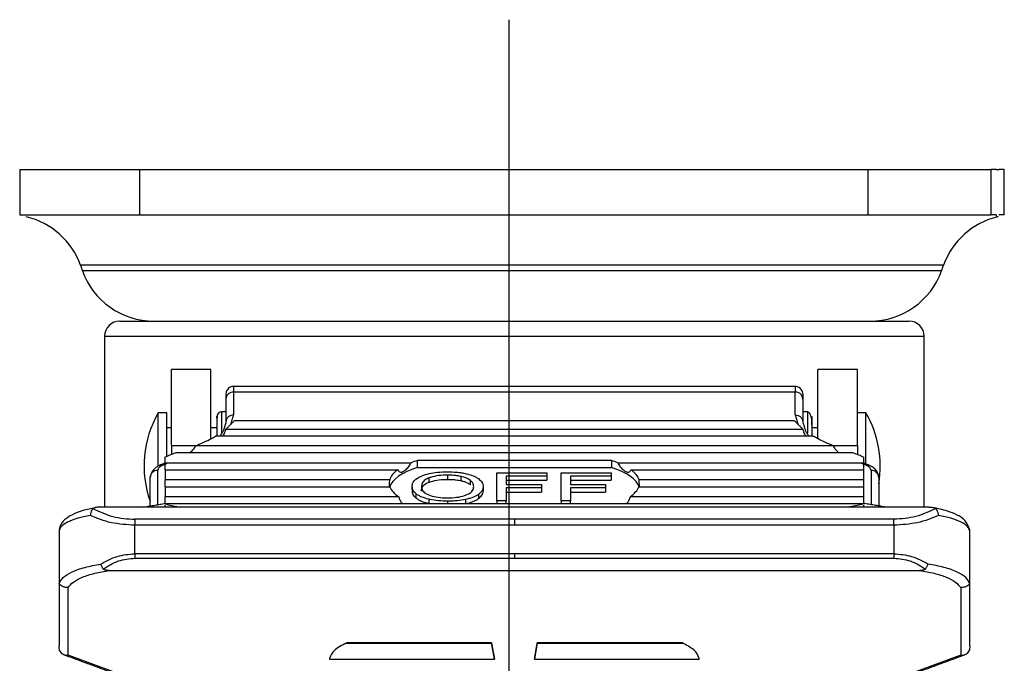
# Model space of a CAD drawing. Extents: x 5253 to 5830, y -2223 to -1759.
# Drawn here: x 5537 to 5602, y -1971 to -1928 of the extents above; entities that cross this region are included whole.
import ezdxf

# ---------------------------------------------------------------- set-up
doc = ezdxf.new("R2010")
doc.units = 0
doc.layers.get('0').update_dxf_attribs({"linetype": 'CONTINUOUS'})

msp = doc.modelspace()

# ---------------------------------------------------------------- linework, layer by layer
at = {"color": 4}
msp.add_line((5569.376, -1928.191), (5569.376, -2083.893), dxfattribs=at)
for p, q in [((5537.156, -1938.055), (5545.064, -1938.055)), ((5545.064, -1938.055), (5593.061, -1938.055)), ((5545.064, -1941.055), (5545.064, -1938.055)), ((5593.061, -1938.055), (5601.152, -1938.055)), ((5593.061, -1941.055), (5593.061, -1938.055)), ((5601.487, -1938.055), (5601.152, -1938.055)), ((5601.152, -1941.055), (5601.152, -1938.055)), ((5601.487, -1938.055), (5601.684, -1938.055)), ((5602.02, -1938.055), (5601.684, -1938.055)), ((5602.02, -1941.055), (5602.02, -1938.055)), ((5537.156, -1941.055), (5545.064, -1941.055)), ((5545.064, -1941.055), (5593.061, -1941.055)), ((5593.061, -1941.055), (5601.152, -1941.055)), ((5601.487, -1941.055), (5601.152, -1941.055)), ((5602.02, -1941.055), (5601.684, -1941.055)), ((5598.017, -1944.373), (5541.159, -1944.373)), ((5597.887, -1944.737), (5541.288, -1944.737)), ((5543.746, -1948.055), (5595.746, -1948.055)), ((5542.746, -1949.055), (5596.746, -1949.055)), ((5547.146, -1956.252), (5547.146, -1951.252)), ((5549.746, -1955.803), (5549.746, -1951.252)), ((5589.746, -1955.803), (5589.746, -1951.252)), ((5592.346, -1956.252), (5592.346, -1951.252)), ((5588.246, -1952.731), (5551.246, -1952.731)), ((5551.246, -1952.731), (5551.246, -1954.24)), ((5588.246, -1954.24), (5588.246, -1952.731)), ((5550.746, -1953.196), (5550.746, -1954.704)), ((5588.746, -1953.196), (5588.746, -1954.704)), ((5546.284, -1956.105), (5546.284, -1954.095)), ((5546.846, -1956.962), (5546.846, -1954.095)), ((5592.908, -1956.105), (5592.908, -1954.095)), ((5551.322, -1954.6), (5588.171, -1954.6)), ((5589.439, -1955.646), (5550.054, -1955.646)), ((5550.732, -1955.185), (5588.76, -1955.185)), ((5546.284, -1957.615), (5546.284, -1956.105)), ((5547.146, -1956.252), (5548.748, -1956.252)), ((5547.146, -1956.252), (5547.146, -1956.837)), ((5590.738, -1956.266), (5548.754, -1956.266)), ((5590.746, -1956.252), (5592.346, -1956.252)), ((5592.346, -1956.252), (5592.346, -1956.837)), ((5592.908, -1957.48), (5592.908, -1956.105)), ((5592.066, -1956.728), (5547.427, -1956.728)), ((5546.746, -1957.39), (5546.746, -1957.007)), ((5546.746, -1957.39), (5562.943, -1957.39)), ((5546.746, -1957.851), (5546.746, -1957.39)), ((5576.135, -1957.245), (5563.357, -1957.245)), ((5563.357, -1957.71), (5563.357, -1957.245)), ((5576.135, -1957.245), (5576.135, -1957.71)), ((5576.55, -1957.39), (5592.746, -1957.39)), ((5592.746, -1957.007), (5592.746, -1957.39)), ((5592.746, -1957.39), (5592.746, -1957.851)), ((5546.246, -1960.152), (5546.246, -1957.899)), ((5546.746, -1957.851), (5562.064, -1957.851)), ((5546.746, -1957.851), (5546.746, -1958.519)), ((5563.357, -1957.71), (5576.135, -1957.71)), ((5565.352, -1958.485), (5565.352, -1958.207)), ((5568.589, -1959.906), (5568.589, -1958.05)), ((5568.589, -1958.05), (5571.884, -1958.05)), ((5569.211, -1958.269), (5569.211, -1958.832)), ((5571.884, -1958.269), (5569.211, -1958.269)), ((5571.884, -1958.05), (5571.884, -1958.269)), ((5571.884, -1958.269), (5571.884, -1958.548)), ((5572.822, -1959.906), (5572.822, -1958.05)), ((5572.822, -1958.05), (5576.118, -1958.05)), ((5573.444, -1958.269), (5573.444, -1958.832)), ((5576.118, -1958.269), (5573.444, -1958.269)), ((5576.118, -1958.05), (5576.118, -1958.269)), ((5576.118, -1958.269), (5576.118, -1958.548)), ((5577.428, -1957.851), (5592.746, -1957.851)), ((5592.746, -1957.851), (5592.746, -1958.519)), ((5593.246, -1957.899), (5593.246, -1960.152)), ((5545.746, -1960.236), (5545.746, -1958.364)), ((5546.746, -1958.98), (5546.746, -1958.519)), ((5561.533, -1958.519), (5546.746, -1958.519)), ((5569.211, -1958.548), (5571.884, -1958.548)), ((5569.211, -1958.832), (5571.524, -1958.832)), ((5571.524, -1958.832), (5571.524, -1959.05)), ((5573.444, -1958.548), (5576.118, -1958.548)), ((5573.444, -1958.832), (5575.758, -1958.832)), ((5575.758, -1958.832), (5575.758, -1959.05)), ((5592.746, -1958.519), (5577.96, -1958.519)), ((5592.746, -1958.519), (5592.746, -1958.98)), ((5593.746, -1958.364), (5593.746, -1960.236)), ((5546.746, -1958.98), (5561.551, -1958.98)), ((5546.746, -1958.98), (5546.746, -1959.636)), ((5569.211, -1959.05), (5569.211, -1959.906)), ((5571.524, -1959.05), (5569.211, -1959.05)), ((5569.211, -1959.329), (5571.524, -1959.329)), ((5571.524, -1959.05), (5571.524, -1959.329)), ((5573.444, -1959.05), (5573.444, -1959.906)), ((5575.758, -1959.05), (5573.444, -1959.05)), ((5573.444, -1959.329), (5575.758, -1959.329)), ((5575.758, -1959.05), (5575.758, -1959.329)), ((5577.942, -1958.98), (5592.746, -1958.98)), ((5592.746, -1958.98), (5592.746, -1959.636)), ((5546.658, -1960.082), (5592.835, -1960.082)), ((5562.126, -1959.636), (5546.746, -1959.636)), ((5546.746, -1960.082), (5546.746, -1959.636)), ((5546.746, -1960.316), (5546.746, -1960.181)), ((5565.344, -1959.926), (5565.344, -1960.082)), ((5568.589, -1959.906), (5568.589, -1960.082)), ((5569.211, -1959.906), (5568.589, -1959.906)), ((5569.211, -1960.082), (5569.211, -1959.906)), ((5572.822, -1959.906), (5572.822, -1960.082)), ((5573.444, -1959.906), (5572.822, -1959.906)), ((5573.444, -1960.082), (5573.444, -1959.906)), ((5592.746, -1959.636), (5577.367, -1959.636)), ((5592.746, -1959.636), (5592.746, -1960.082)), ((5592.746, -1960.181), (5592.746, -1960.316)), ((5597.035, -1960.316), (5542.458, -1960.316)), ((5569.746, -1961.111), (5544.745, -1961.111)), ((5569.746, -1961.507), (5544.745, -1961.507)), ((5544.745, -1963.389), (5544.745, -1961.507)), ((5594.748, -1961.111), (5569.746, -1961.111)), ((5569.746, -1961.111), (5569.746, -1961.507)), ((5594.748, -1961.507), (5569.746, -1961.507)), ((5594.748, -1961.507), (5594.748, -1963.389)), ((5539.746, -1961.888), (5539.746, -1961.885)), ((5539.746, -1961.888), (5539.746, -1965.321)), ((5599.746, -1965.321), (5599.746, -1961.888)), ((5569.746, -1963.389), (5544.745, -1963.389)), ((5544.745, -1963.389), (5544.745, -1963.682)), ((5594.748, -1963.389), (5569.746, -1963.389)), ((5569.746, -1963.389), (5569.746, -1963.682)), ((5544.745, -1963.682), (5569.746, -1963.682)), ((5569.746, -1963.682), (5594.748, -1963.682)), ((5543.053, -1964.491), (5596.44, -1964.491)), ((5539.746, -1965.321), (5539.746, -1969.467)), ((5599.746, -1969.467), (5599.746, -1965.321)), ((5540.346, -1970.072), (5540.346, -1965.609)), ((5599.146, -1965.609), (5599.146, -1970.072)), ((5558.649, -1969.293), (5568.246, -1969.293)), ((5568.246, -1969.263), (5558.699, -1969.263)), ((5568.246, -1969.263), (5568.246, -1969.293)), ((5568.432, -1970.347), (5568.246, -1969.263)), ((5568.246, -1969.293), (5568.432, -1970.347)), ((5571.246, -1969.263), (5571.061, -1970.347)), ((5571.061, -1970.347), (5571.246, -1969.293)), ((5580.794, -1969.263), (5571.246, -1969.263)), ((5571.246, -1969.293), (5571.246, -1969.263)), ((5571.246, -1969.293), (5580.844, -1969.293)), ((5545.345, -1971.916), (5540.346, -1970.072)), ((5557.564, -1970.347), (5568.432, -1970.347)), ((5571.061, -1970.347), (5581.928, -1970.347)), ((5599.146, -1970.072), (5594.148, -1971.916))]:
    msp.add_line(p, q)
for centre, radius, start, end in [((5536.45, -1946.055), 5, 19.65382, 76.89921), ((5602.726, -1946.055), 5, 103.10733, 160.34618), ((5545.997, -1943.055), 5, 199.65382, 270), ((5593.178, -1943.055), 5, 270, 340.34618), ((5543.746, -1949.055), 1, 90, 180), ((5595.746, -1949.055), 1, 0, 90), ((5552.346, -1957.595), 7, 150, 199.46295), ((5586.846, -1957.595), 7, 350.30365, 30)]:
    msp.add_arc(centre, radius, start, end)
for centre, major_axis, ratio, start_param, end_param in [((5566.746, -1958.722), (5.243, 0), 0.369151, 2.273691, 2.382488), ((5572.746, -1958.722), (5.243, 0), 0.369151, 0.759105, 0.867902), ((5566.746, -1959.186), (5.243, 0), 0.369151, 2.273691, 3.034873), ((5566.746, -1958.722), (5.243, 0), 0.369151, 2.675008, 3.03648), ((5572.746, -1959.186), (5.243, 0), 0.369151, 0.106719, 0.867902), ((5572.746, -1958.722), (5.243, 0), 0.369151, 0.105112, 0.466585), ((5566.746, -1958.722), (5.243, 0), 0.369151, 3.275556, 3.633628), ((5572.746, -1958.722), (5.243, 0), 0.369151, 5.79115, 6.149222), ((5540.346, -1969.505), (0.513, 0.358), 0.868298, 2.973808, 4.168227), ((5599.146, -1969.505), (0.513, -0.358), 0.868298, 5.256551, 6.45097)]:
    msp.add_ellipse(centre, major_axis=major_axis, ratio=ratio, start_param=start_param, end_param=end_param)
for points in [[(5537.155, -1938.055), (5537.155, -1941.055)], [(5601.487, -1938.055), (5601.493, -1938.06)], [(5601.679, -1938.06), (5601.684, -1938.055)], [(5602.02, -1941.055), (5602.02, -1938.055)], [(5601.679, -1941.06), (5601.662, -1941.075)], [(5541.159, -1944.373), (5541.288, -1944.737)], [(5597.887, -1944.737), (5598.017, -1944.373)], [(5542.746, -1949.055), (5542.746, -1960.316)], [(5596.746, -1960.316), (5596.746, -1949.055)], [(5549.746, -1951.252), (5547.146, -1951.252)], [(5592.346, -1951.252), (5589.746, -1951.252)], [(5588.249, -1952.361), (5551.243, -1952.361)], [(5551.246, -1952.375), (5551.246, -1952.731)], [(5588.246, -1952.375), (5588.246, -1952.731)], [(5550.746, -1952.861), (5550.746, -1953.196)], [(5588.746, -1952.861), (5588.746, -1953.196)], [(5546.846, -1954.095), (5546.284, -1954.095)], [(5550.746, -1954.045), (5550.446, -1954.045)], [(5551.067, -1954.853), (5551.246, -1954.24)], [(5588.246, -1954.24), (5588.426, -1954.853)], [(5589.046, -1954.045), (5588.746, -1954.045)], [(5592.908, -1954.095), (5592.346, -1954.095)], [(5550.746, -1954.704), (5550.58, -1955.272)], [(5550.732, -1955.185), (5551.322, -1954.6)], [(5588.171, -1954.6), (5588.76, -1955.185)], [(5588.746, -1954.704), (5588.913, -1955.273)], [(5547.146, -1955.095), (5546.846, -1955.095)], [(5550.146, -1955.095), (5549.746, -1955.095)], [(5589.746, -1955.095), (5589.346, -1955.095)], [(5546.762, -1957.415), (5546.434, -1957.534)], [(5546.86, -1957.446), (5546.621, -1957.533)], [(5592.871, -1957.533), (5592.633, -1957.446)], [(5593.058, -1957.534), (5592.73, -1957.415)], [(5545.746, -1958.364), (5545.814, -1958.227)], [(5564.132, -1958.665), (5564.132, -1958.386)], [(5566.249, -1958.579), (5566.249, -1958.3)], [(5566.856, -1958.841), (5566.856, -1958.563)], [(5563.001, -1958.982), (5563.001, -1959.26)], [(5563.281, -1959.728), (5563.281, -1959.449)], [(5567.386, -1959.47), (5567.386, -1959.749)], [(5567.687, -1958.96), (5567.687, -1959.239)], [(5545.274, -1960.316), (5546.658, -1960.082)], [(5564.107, -1959.798), (5564.107, -1960.077)], [(5566.534, -1959.81), (5566.534, -1960.089)], [(5594.218, -1960.316), (5592.835, -1960.082)], [(5540.068, -1970.042), (5545.066, -1971.887)], [(5557.572, -1970.283), (5557.564, -1970.347)], [(5581.928, -1970.347), (5581.921, -1970.283)], [(5594.426, -1971.887), (5599.425, -1970.042)]]:
    msp.add_open_spline(points, degree=1)
for points, knots in [([(5601.59, -1941.167), (5601.585, -1941.173), (5601.551, -1941.223), (5601.517, -1941.133), (5601.487, -1941.055)], [0, 0, 0, 0, 0.127386, 1, 1, 1, 1]), ([(5551.246, -1952.361), (5551.205, -1952.364), (5551.13, -1952.369), (5551.019, -1952.411), (5550.906, -1952.484), (5550.817, -1952.593), (5550.758, -1952.725), (5550.75, -1952.813), (5550.746, -1952.861)], [0, 0, 0, 0, 0.156547, 0.283219, 0.44924, 0.660514, 0.814543, 1, 1, 1, 1]), ([(5588.746, -1952.861), (5588.743, -1952.82), (5588.738, -1952.746), (5588.697, -1952.634), (5588.624, -1952.522), (5588.515, -1952.432), (5588.382, -1952.372), (5588.294, -1952.365), (5588.246, -1952.361)], [0, 0, 0, 0, 0.161171, 0.29053, 0.4571, 0.666434, 0.818, 1, 1, 1, 1]), ([(5551.246, -1952.731), (5551.181, -1952.738), (5551.05, -1952.752), (5550.884, -1952.86), (5550.769, -1953.013), (5550.754, -1953.135), (5550.746, -1953.196)], [0, 0, 0, 0, 0.249999, 0.5, 0.749998, 1, 1, 1, 1]), ([(5588.746, -1953.196), (5588.739, -1953.135), (5588.724, -1953.013), (5588.608, -1952.86), (5588.443, -1952.752), (5588.312, -1952.738), (5588.246, -1952.731)], [0, 0, 0, 0, 0.250002, 0.5000004, 0.7500023, 1, 1, 1, 1]), ([(5550.146, -1954.428), (5550.146, -1954.422), (5550.146, -1954.349), (5550.146, -1954.32), (5550.146, -1954.5), (5550.146, -1955.043), (5550.146, -1955.503), (5550.146, -1955.646)], [0, 0, 0, 0, 0.01604, 0.193111, 0.522024, 0.85094, 1, 1, 1, 1]), ([(5550.446, -1954.045), (5550.394, -1954.055), (5550.291, -1954.074), (5550.16, -1954.225), (5550.166, -1954.358), (5550.169, -1954.432)], [0, 0, 0, 0, 0.308523, 0.610001, 1, 1, 1, 1]), ([(5550.446, -1954.046), (5550.446, -1954.046), (5550.446, -1954.001), (5550.446, -1954.242), (5550.446, -1954.809), (5550.446, -1955.319), (5550.446, -1955.482)], [0, 0, 0, 0, 0.001662, 0.405998, 0.810335, 1, 1, 1, 1]), ([(5551.246, -1954.24), (5551.181, -1954.247), (5551.05, -1954.261), (5550.884, -1954.368), (5550.769, -1954.522), (5550.754, -1954.643), (5550.746, -1954.704)], [0, 0, 0, 0, 0.25, 0.4999992, 0.7500013, 1, 1, 1, 1]), ([(5588.246, -1954.24), (5588.312, -1954.247), (5588.443, -1954.261), (5588.608, -1954.368), (5588.724, -1954.522), (5588.739, -1954.643), (5588.746, -1954.704)], [0, 0, 0, 0, 0.249999, 0.500001, 0.750001, 1, 1, 1, 1]), ([(5589.346, -1954.918), (5589.346, -1954.909), (5589.346, -1954.662), (5589.325, -1954.363), (5589.189, -1954.087), (5589.094, -1954.059), (5589.046, -1954.045)], [0, 0, 0, 0, 0.018717, 0.495719, 0.74559, 1, 1, 1, 1]), ([(5589.046, -1954.055), (5589.046, -1954.104), (5589.046, -1954.205), (5589.046, -1954.779), (5589.046, -1955.307), (5589.046, -1955.442)], [0, 0, 0, 0, 0.417798, 0.851264, 1, 1, 1, 1]), ([(5589.346, -1954.918), (5589.346, -1954.808), (5589.346, -1954.58), (5589.346, -1954.391), (5589.346, -1954.303), (5589.346, -1954.506), (5589.346, -1955.042), (5589.346, -1955.503), (5589.346, -1955.646)], [0, 0, 0, 0, 0.127798, 0.263183, 0.395778, 0.642077, 0.88838, 1, 1, 1, 1]), ([(5548.754, -1956.266), (5549.114, -1956.114), (5549.582, -1955.917), (5549.966, -1955.697), (5550.054, -1955.646)], [0, 0, 0, 0, 0.771191, 1, 1, 1, 1]), ([(5550.58, -1955.272), (5550.546, -1955.326), (5550.466, -1955.451), (5550.387, -1955.576), (5550.342, -1955.646)], [0, 0, 0, 0, 0.4352224, 1, 1, 1, 1]), ([(5550.521, -1955.646), (5550.533, -1955.635), (5550.592, -1955.578), (5550.669, -1955.413), (5550.714, -1955.252), (5550.732, -1955.185)], [0, 0, 0, 0, 0.132717, 0.640147, 1, 1, 1, 1]), ([(5588.971, -1955.646), (5588.959, -1955.635), (5588.9, -1955.578), (5588.823, -1955.413), (5588.779, -1955.252), (5588.76, -1955.185)], [0, 0, 0, 0, 0.132717, 0.640147, 1, 1, 1, 1]), ([(5589.15, -1955.646), (5589.106, -1955.576), (5589.027, -1955.452), (5588.948, -1955.328), (5588.913, -1955.273)], [0, 0, 0, 0, 0.562814, 1, 1, 1, 1]), ([(5590.738, -1956.266), (5590.378, -1956.114), (5589.911, -1955.917), (5589.527, -1955.697), (5589.439, -1955.646)], [0, 0, 0, 0, 0.771192, 1, 1, 1, 1]), ([(5548.334, -1956.728), (5548.413, -1956.674), (5548.558, -1956.574), (5548.691, -1956.393), (5548.743, -1956.288), (5548.754, -1956.266)], [0, 0, 0, 0, 0.487258, 0.894411, 1, 1, 1, 1]), ([(5590.738, -1956.266), (5590.785, -1956.346), (5590.893, -1956.528), (5591.049, -1956.683), (5591.151, -1956.724), (5591.162, -1956.728)], [0, 0, 0, 0, 0.4079513, 0.936115, 1, 1, 1, 1]), ([(5546.746, -1957.007), (5546.854, -1956.959), (5547.07, -1956.862), (5547.308, -1956.773), (5547.427, -1956.728)], [0, 0, 0, 0, 0.4992, 1, 1, 1, 1]), ([(5592.066, -1956.728), (5592.184, -1956.773), (5592.422, -1956.862), (5592.638, -1956.959), (5592.746, -1957.007)], [0, 0, 0, 0, 0.4992, 1, 1, 1, 1]), ([(5546.434, -1957.534), (5546.354, -1957.572), (5546.192, -1957.65), (5545.998, -1957.817), (5545.847, -1958.014), (5545.802, -1958.159), (5545.779, -1958.231)], [0, 0, 0, 0, 0.238531, 0.486663, 0.741598, 1, 1, 1, 1]), ([(5546.621, -1957.533), (5546.513, -1957.588), (5546.298, -1957.697), (5546.263, -1957.832), (5546.246, -1957.899)], [0, 0, 0, 0, 0.500001, 1, 1, 1, 1]), ([(5546.437, -1957.541), (5546.455, -1957.532), (5546.511, -1957.506), (5546.577, -1957.522), (5546.621, -1957.533)], [0, 0, 0, 0, 0.339436, 1, 1, 1, 1]), ([(5562.064, -1957.851), (5562.088, -1957.895), (5562.136, -1957.983), (5562.252, -1958.02), (5562.401, -1957.987), (5562.587, -1957.864), (5562.787, -1957.664), (5562.894, -1957.476), (5562.943, -1957.39)], [0, 0, 0, 0, 0.14309, 0.28569, 0.44243, 0.623017, 0.827476, 1, 1, 1, 1]), ([(5576.55, -1957.39), (5576.598, -1957.475), (5576.694, -1957.645), (5576.886, -1957.846), (5577.088, -1957.991), (5577.262, -1958.025), (5577.373, -1957.963), (5577.413, -1957.883), (5577.429, -1957.851)], [0, 0, 0, 0, 0.170498, 0.339854, 0.544177, 0.751775, 0.901193, 1, 1, 1, 1]), ([(5593.056, -1957.541), (5593.037, -1957.532), (5592.982, -1957.506), (5592.915, -1957.522), (5592.871, -1957.533)], [0, 0, 0, 0, 0.338915, 1, 1, 1, 1]), ([(5593.246, -1957.899), (5593.229, -1957.832), (5593.195, -1957.697), (5592.979, -1957.588), (5592.871, -1957.533)], [0, 0, 0, 0, 0.499999, 1, 1, 1, 1]), ([(5593.737, -1958.274), (5593.721, -1958.198), (5593.691, -1958.048), (5593.542, -1957.843), (5593.334, -1957.664), (5593.149, -1957.577), (5593.058, -1957.534)], [0, 0, 0, 0, 0.259934, 0.51474, 0.762085, 1, 1, 1, 1]), ([(5546.246, -1957.899), (5546.181, -1957.906), (5546.05, -1957.92), (5545.884, -1958.028), (5545.769, -1958.181), (5545.754, -1958.303), (5545.746, -1958.364)], [0, 0, 0, 0, 0.250001, 0.5, 0.75, 1, 1, 1, 1]), ([(5563.001, -1958.982), (5563.008, -1958.908), (5563.029, -1958.708), (5563.235, -1958.447), (5563.552, -1958.3), (5563.656, -1958.251)], [0, 0, 0, 0, 0.283459, 0.7653, 1, 1, 1, 1]), ([(5563.656, -1958.251), (5563.804, -1958.2), (5564.1, -1958.097), (5564.693, -1958.004), (5565.121, -1957.993), (5565.346, -1957.988)], [0, 0, 0, 0, 0.321054, 0.642708, 1, 1, 1, 1]), ([(5565.352, -1958.207), (5565.148, -1958.213), (5564.739, -1958.226), (5564.342, -1958.315), (5564.162, -1958.376), (5564.132, -1958.386)], [0, 0, 0, 0, 0.4538452, 0.9092505, 1, 1, 1, 1]), ([(5565.346, -1957.988), (5565.549, -1957.993), (5565.863, -1958), (5566.272, -1958.051), (5566.47, -1958.091), (5566.57, -1958.112)], [0, 0, 0, 0, 0.47099, 0.732376, 1, 1, 1, 1]), ([(5566.249, -1958.3), (5566.171, -1958.283), (5566.015, -1958.251), (5565.713, -1958.215), (5565.488, -1958.21), (5565.352, -1958.207)], [0, 0, 0, 0, 0.285206, 0.567104, 1, 1, 1, 1]), ([(5566.57, -1958.112), (5566.735, -1958.156), (5566.988, -1958.224), (5567.247, -1958.349), (5567.349, -1958.421), (5567.401, -1958.458)], [0, 0, 0, 0, 0.478525, 0.736354, 1, 1, 1, 1]), ([(5593.746, -1958.364), (5593.739, -1958.303), (5593.724, -1958.181), (5593.608, -1958.028), (5593.443, -1957.92), (5593.312, -1957.906), (5593.246, -1957.899)], [0, 0, 0, 0, 0.2500005, 0.4999975, 0.7500002, 1, 1, 1, 1]), ([(5561.505, -1958.98), (5561.505, -1958.98), (5561.506, -1958.941), (5561.515, -1958.803), (5561.526, -1958.638), (5561.531, -1958.539), (5561.533, -1958.519)], [0, 0, 0, 0, 0.000707, 0.442127, 0.886336, 1, 1, 1, 1]), ([(5564.132, -1958.386), (5564.039, -1958.427), (5563.808, -1958.528), (5563.649, -1958.741), (5563.632, -1958.902), (5563.623, -1958.984)], [0, 0, 0, 0, 0.247551, 0.615095, 1, 1, 1, 1]), ([(5563.623, -1959.263), (5563.63, -1959.189), (5563.647, -1959.023), (5563.8, -1958.807), (5564.049, -1958.7), (5564.132, -1958.665)], [0, 0, 0, 0, 0.3462129, 0.782096, 1, 1, 1, 1]), ([(5564.132, -1958.665), (5564.293, -1958.618), (5564.614, -1958.523), (5565.068, -1958.487), (5565.311, -1958.486), (5565.352, -1958.485)], [0, 0, 0, 0, 0.454037, 0.90937, 1, 1, 1, 1]), ([(5565.352, -1958.485), (5565.452, -1958.487), (5565.642, -1958.49), (5565.95, -1958.519), (5566.139, -1958.557), (5566.249, -1958.579)], [0, 0, 0, 0, 0.3181614, 0.604231, 1, 1, 1, 1]), ([(5566.856, -1958.563), (5566.811, -1958.53), (5566.726, -1958.468), (5566.529, -1958.376), (5566.353, -1958.328), (5566.249, -1958.3)], [0, 0, 0, 0, 0.313348, 0.590937, 1, 1, 1, 1]), ([(5566.249, -1958.579), (5566.319, -1958.597), (5566.46, -1958.633), (5566.679, -1958.719), (5566.788, -1958.794), (5566.856, -1958.841)], [0, 0, 0, 0, 0.273059, 0.544304, 1, 1, 1, 1]), ([(5567.065, -1958.958), (5567.062, -1958.921), (5567.057, -1958.847), (5567.007, -1958.713), (5566.914, -1958.62), (5566.856, -1958.563)], [0, 0, 0, 0, 0.273576, 0.547274, 1, 1, 1, 1]), ([(5567.401, -1958.458), (5567.476, -1958.527), (5567.6, -1958.642), (5567.675, -1958.813), (5567.683, -1958.911), (5567.687, -1958.96)], [0, 0, 0, 0, 0.431418, 0.713729, 1, 1, 1, 1]), ([(5577.987, -1958.98), (5577.987, -1958.98), (5577.987, -1958.941), (5577.977, -1958.803), (5577.966, -1958.638), (5577.961, -1958.539), (5577.96, -1958.519)], [0, 0, 0, 0, 0.000707, 0.442127, 0.886336, 1, 1, 1, 1]), ([(5563.281, -1959.449), (5563.206, -1959.38), (5563.088, -1959.271), (5563.013, -1959.112), (5563.005, -1959.025), (5563.001, -1958.982)], [0, 0, 0, 0, 0.461923, 0.729081, 1, 1, 1, 1]), ([(5563.001, -1959.26), (5563.012, -1959.335), (5563.03, -1959.452), (5563.143, -1959.608), (5563.235, -1959.688), (5563.281, -1959.728)], [0, 0, 0, 0, 0.4618182, 0.728987, 1, 1, 1, 1]), ([(5564.107, -1959.798), (5563.944, -1959.753), (5563.693, -1959.684), (5563.435, -1959.559), (5563.333, -1959.486), (5563.281, -1959.449)], [0, 0, 0, 0, 0.477495, 0.735888, 1, 1, 1, 1]), ([(5563.623, -1958.984), (5563.633, -1959.059), (5563.654, -1959.208), (5563.84, -1959.392), (5564.041, -1959.482), (5564.112, -1959.514)], [0, 0, 0, 0, 0.390153, 0.782883, 1, 1, 1, 1]), ([(5564.112, -1959.514), (5564.261, -1959.562), (5564.558, -1959.66), (5565.017, -1959.703), (5565.276, -1959.706), (5565.34, -1959.707)], [0, 0, 0, 0, 0.429775, 0.860773, 1, 1, 1, 1]), ([(5565.34, -1959.707), (5565.544, -1959.7), (5565.954, -1959.688), (5566.362, -1959.594), (5566.541, -1959.526), (5566.578, -1959.512)], [0, 0, 0, 0, 0.440528, 0.884047, 1, 1, 1, 1]), ([(5567.386, -1959.47), (5567.284, -1959.535), (5567.127, -1959.635), (5566.818, -1959.744), (5566.63, -1959.788), (5566.534, -1959.81)], [0, 0, 0, 0, 0.475979, 0.734407, 1, 1, 1, 1]), ([(5566.578, -1959.512), (5566.685, -1959.458), (5566.938, -1959.333), (5567.051, -1959.132), (5567.062, -1959.001), (5567.065, -1958.958)], [0, 0, 0, 0, 0.333361, 0.784299, 1, 1, 1, 1]), ([(5567.687, -1958.96), (5567.678, -1959.034), (5567.663, -1959.159), (5567.552, -1959.33), (5567.442, -1959.423), (5567.386, -1959.47)], [0, 0, 0, 0, 0.423201, 0.708705, 1, 1, 1, 1]), ([(5567.386, -1959.749), (5567.464, -1959.68), (5567.593, -1959.564), (5567.673, -1959.391), (5567.682, -1959.29), (5567.687, -1959.239)], [0, 0, 0, 0, 0.424371, 0.709966, 1, 1, 1, 1]), ([(5546.658, -1960.082), (5546.928, -1960.155), (5547.271, -1960.249), (5547.648, -1960.304), (5547.729, -1960.316)], [0, 0, 0, 0, 0.784667, 1, 1, 1, 1]), ([(5562.126, -1959.636), (5562.151, -1959.714), (5562.203, -1959.869), (5562.292, -1960.019), (5562.353, -1960.07), (5562.367, -1960.082)], [0, 0, 0, 0, 0.433608, 0.865568, 1, 1, 1, 1]), ([(5563.281, -1959.728), (5563.38, -1959.794), (5563.533, -1959.895), (5563.833, -1960.006), (5564.015, -1960.053), (5564.107, -1960.077)], [0, 0, 0, 0, 0.477047, 0.735487, 1, 1, 1, 1]), ([(5565.344, -1959.926), (5565.142, -1959.921), (5564.737, -1959.911), (5564.329, -1959.848), (5564.132, -1959.804), (5564.107, -1959.798)], [0, 0, 0, 0, 0.465558, 0.932326, 1, 1, 1, 1]), ([(5566.534, -1959.81), (5566.352, -1959.843), (5566.073, -1959.892), (5565.664, -1959.921), (5565.451, -1959.924), (5565.344, -1959.926)], [0, 0, 0, 0, 0.486671, 0.741063, 1, 1, 1, 1]), ([(5566.534, -1960.089), (5566.703, -1960.046), (5566.962, -1959.981), (5567.227, -1959.857), (5567.333, -1959.785), (5567.386, -1959.749)], [0, 0, 0, 0, 0.477472, 0.735744, 1, 1, 1, 1]), ([(5577.367, -1959.636), (5577.341, -1959.714), (5577.289, -1959.869), (5577.201, -1960.019), (5577.14, -1960.07), (5577.125, -1960.082)], [0, 0, 0, 0, 0.433607, 0.865568, 1, 1, 1, 1]), ([(5592.835, -1960.082), (5592.565, -1960.155), (5592.221, -1960.249), (5591.845, -1960.304), (5591.763, -1960.316)], [0, 0, 0, 0, 0.784665, 1, 1, 1, 1]), ([(5541.8, -1960.861), (5541.518, -1960.923), (5540.925, -1961.052), (5540.285, -1961.304), (5539.848, -1961.589), (5539.78, -1961.788), (5539.746, -1961.888)], [0, 0, 0, 0, 0.236764, 0.497324, 0.748249, 1, 1, 1, 1]), ([(5542.151, -1960.355), (5541.863, -1960.414), (5541.271, -1960.537), (5540.609, -1960.805), (5540.185, -1961.074), (5539.865, -1961.41), (5539.796, -1961.659), (5539.75, -1961.824)], [0, 0, 0, 0, 0.222166, 0.45728, 0.686832, 0.793567, 1, 1, 1, 1]), ([(5542, -1960.411), (5541.975, -1960.437), (5541.925, -1960.488), (5541.872, -1960.587), (5541.825, -1960.711), (5541.81, -1960.801), (5541.8, -1960.861)], [0, 0, 0, 0, 0.250055, 0.50011, 0.669654, 1, 1, 1, 1]), ([(5544.745, -1961.507), (5544.212, -1961.476), (5543.123, -1961.412), (5542.247, -1961.047), (5541.8, -1960.861)], [0, 0, 0, 0, 0.489898, 1, 1, 1, 1]), ([(5542.458, -1960.316), (5542.367, -1960.318), (5542.236, -1960.322), (5542.086, -1960.36), (5542.026, -1960.39), (5542.004, -1960.408), (5542, -1960.411)], [0, 0, 0, 0, 0.540263, 0.773311, 0.962714, 1, 1, 1, 1]), ([(5542, -1960.411), (5542.411, -1960.607), (5543.019, -1960.897), (5544.002, -1961.083), (5544.499, -1961.102), (5544.745, -1961.111)], [0, 0, 0, 0, 0.51191, 0.757727, 1, 1, 1, 1]), ([(5597.492, -1960.411), (5597.081, -1960.607), (5596.473, -1960.897), (5595.49, -1961.083), (5594.994, -1961.102), (5594.748, -1961.111)], [0, 0, 0, 0, 0.511907, 0.757644, 1, 1, 1, 1]), ([(5597.693, -1960.861), (5597.246, -1961.047), (5596.369, -1961.412), (5595.281, -1961.476), (5594.748, -1961.507)], [0, 0, 0, 0, 0.5101017, 1, 1, 1, 1]), ([(5597.035, -1960.316), (5597.126, -1960.318), (5597.256, -1960.322), (5597.406, -1960.36), (5597.466, -1960.39), (5597.488, -1960.408), (5597.492, -1960.411)], [0, 0, 0, 0, 0.540265, 0.773312, 0.962715, 1, 1, 1, 1]), ([(5599.742, -1961.824), (5599.663, -1961.604), (5599.516, -1961.194), (5598.945, -1960.84), (5598.258, -1960.545), (5597.615, -1960.411), (5597.26, -1960.337)], [0, 0, 0, 0, 0.276438, 0.513624, 0.731367, 1, 1, 1, 1]), ([(5597.693, -1960.861), (5597.683, -1960.801), (5597.668, -1960.711), (5597.621, -1960.587), (5597.567, -1960.488), (5597.517, -1960.437), (5597.492, -1960.411)], [0, 0, 0, 0, 0.330346, 0.499891, 0.749944, 1, 1, 1, 1]), ([(5599.746, -1961.888), (5599.712, -1961.788), (5599.644, -1961.589), (5599.207, -1961.304), (5598.567, -1961.052), (5597.975, -1960.923), (5597.693, -1960.861)], [0, 0, 0, 0, 0.251752, 0.502676, 0.763232, 1, 1, 1, 1]), ([(5544.745, -1961.111), (5544.745, -1961.135), (5544.745, -1961.185), (5544.745, -1961.283), (5544.745, -1961.392), (5544.745, -1961.468), (5544.745, -1961.507)], [0, 0, 0, 0, 0.249997, 0.499999, 0.749995, 1, 1, 1, 1]), ([(5594.748, -1961.507), (5594.748, -1961.468), (5594.748, -1961.392), (5594.748, -1961.283), (5594.748, -1961.185), (5594.748, -1961.135), (5594.748, -1961.111)], [0, 0, 0, 0, 0.250005, 0.500001, 0.750003, 1, 1, 1, 1]), ([(5599.746, -1961.888), (5599.746, -1961.887), (5599.746, -1961.886), (5599.746, -1961.885), (5599.746, -1961.885)], [0, 0, 0, 0, 0.500171, 1, 1, 1, 1]), ([(5542.492, -1964.067), (5542.844, -1963.87), (5543.522, -1963.492), (5544.348, -1963.423), (5544.745, -1963.389)], [0, 0, 0, 0, 0.518596, 1, 1, 1, 1]), ([(5594.748, -1963.389), (5594.748, -1963.441), (5594.748, -1963.546), (5594.748, -1963.637), (5594.748, -1963.682)], [0, 0, 0, 0, 0.500003, 1, 1, 1, 1]), ([(5594.748, -1963.389), (5595.145, -1963.423), (5595.97, -1963.492), (5596.649, -1963.87), (5597.001, -1964.067)], [0, 0, 0, 0, 0.481404, 1, 1, 1, 1]), ([(5539.757, -1965.36), (5539.818, -1965.226), (5539.94, -1964.958), (5540.541, -1964.589), (5541.386, -1964.276), (5542.134, -1964.135), (5542.492, -1964.067)], [0, 0, 0, 0, 0.253231, 0.504789, 0.762717, 1, 1, 1, 1]), ([(5542.492, -1964.067), (5542.515, -1964.128), (5542.561, -1964.25), (5542.63, -1964.348), (5542.664, -1964.397)], [0, 0, 0, 0, 0.5000776, 1, 1, 1, 1]), ([(5542.664, -1964.397), (5542.986, -1964.19), (5543.601, -1963.794), (5544.376, -1963.718), (5544.745, -1963.682)], [0, 0, 0, 0, 0.523563, 1, 1, 1, 1]), ([(5594.748, -1963.682), (5595.117, -1963.718), (5595.891, -1963.794), (5596.506, -1964.19), (5596.828, -1964.397)], [0, 0, 0, 0, 0.476438, 1, 1, 1, 1]), ([(5596.828, -1964.397), (5596.862, -1964.348), (5596.931, -1964.25), (5596.977, -1964.128), (5597.001, -1964.067)], [0, 0, 0, 0, 0.49992, 1, 1, 1, 1]), ([(5599.736, -1965.36), (5599.674, -1965.226), (5599.552, -1964.958), (5598.951, -1964.589), (5598.107, -1964.276), (5597.359, -1964.135), (5597.001, -1964.067)], [0, 0, 0, 0, 0.253231, 0.504788, 0.76272, 1, 1, 1, 1]), ([(5540.346, -1965.609), (5540.448, -1965.488), (5540.65, -1965.245), (5541.266, -1964.927), (5542.061, -1964.66), (5542.724, -1964.547), (5543.053, -1964.491)], [0, 0, 0, 0, 0.254238, 0.505964, 0.754529, 1, 1, 1, 1]), ([(5543.053, -1964.491), (5542.974, -1964.489), (5542.868, -1964.487), (5542.745, -1964.454), (5542.692, -1964.427), (5542.671, -1964.405), (5542.664, -1964.397)], [0, 0, 0, 0, 0.558596, 0.757132, 0.915978, 1, 1, 1, 1]), ([(5596.828, -1964.397), (5596.814, -1964.41), (5596.781, -1964.442), (5596.648, -1964.486), (5596.529, -1964.489), (5596.44, -1964.491)], [0, 0, 0, 0, 0.1517156, 0.3627332, 1, 1, 1, 1]), ([(5596.44, -1964.491), (5596.769, -1964.547), (5597.432, -1964.66), (5598.227, -1964.927), (5598.842, -1965.245), (5599.045, -1965.488), (5599.146, -1965.609)], [0, 0, 0, 0, 0.245471, 0.494036, 0.745762, 1, 1, 1, 1]), ([(5539.757, -1965.36), (5539.755, -1965.359), (5539.752, -1965.357), (5539.75, -1965.354), (5539.748, -1965.35), (5539.747, -1965.347), (5539.747, -1965.343), (5539.747, -1965.339), (5539.746, -1965.334), (5539.746, -1965.33), (5539.746, -1965.325), (5539.746, -1965.323), (5539.746, -1965.321)], [0, 0, 0, 0, 0.318077, 0.531825, 0.676009, 0.773944, 0.841334, 0.90503, 0.940849, 0.965486, 0.985177, 1, 1, 1, 1]), ([(5540.346, -1965.609), (5540.297, -1965.612), (5540.203, -1965.616), (5540.046, -1965.582), (5539.888, -1965.504), (5539.783, -1965.394), (5539.765, -1965.371), (5539.757, -1965.36)], [0, 0, 0, 0, 0.143668, 0.274737, 0.500381, 0.755996, 1, 1, 1, 1]), ([(5599.736, -1965.36), (5599.727, -1965.371), (5599.709, -1965.394), (5599.604, -1965.504), (5599.447, -1965.582), (5599.289, -1965.616), (5599.195, -1965.612), (5599.146, -1965.609)], [0, 0, 0, 0, 0.243984, 0.499616, 0.725236, 0.856313, 1, 1, 1, 1]), ([(5599.736, -1965.36), (5599.737, -1965.359), (5599.74, -1965.357), (5599.743, -1965.354), (5599.744, -1965.35), (5599.745, -1965.347), (5599.746, -1965.343), (5599.746, -1965.339), (5599.746, -1965.334), (5599.746, -1965.33), (5599.746, -1965.325), (5599.746, -1965.323), (5599.746, -1965.321)], [0, 0, 0, 0, 0.318076, 0.531823, 0.676003, 0.77394, 0.841327, 0.905028, 0.940838, 0.965487, 0.985178, 1, 1, 1, 1]), ([(5558.699, -1969.263), (5558.388, -1969.424), (5557.784, -1969.737), (5557.641, -1970.104), (5557.572, -1970.283)], [0, 0, 0, 0, 0.514023, 1, 1, 1, 1]), ([(5581.921, -1970.283), (5581.842, -1970.09), (5581.692, -1969.722), (5581.083, -1969.411), (5580.794, -1969.263)], [0, 0, 0, 0, 0.525011, 1, 1, 1, 1]), ([(5539.788, -1969.783), (5539.778, -1969.736), (5539.756, -1969.64), (5539.748, -1969.544), (5539.746, -1969.477), (5539.746, -1969.469), (5539.746, -1969.467)], [0, 0, 0, 0, 0.469786, 0.940193, 0.987046, 1, 1, 1, 1]), ([(5599.746, -1969.467), (5599.746, -1969.474), (5599.746, -1969.5), (5599.741, -1969.587), (5599.729, -1969.684), (5599.709, -1969.763), (5599.704, -1969.783)], [0, 0, 0, 0, 0.049264, 0.20095, 0.800507, 1, 1, 1, 1])]:
    msp.add_open_spline(points, degree=3, knots=knots)

doc.saveas('drawing.dxf')
